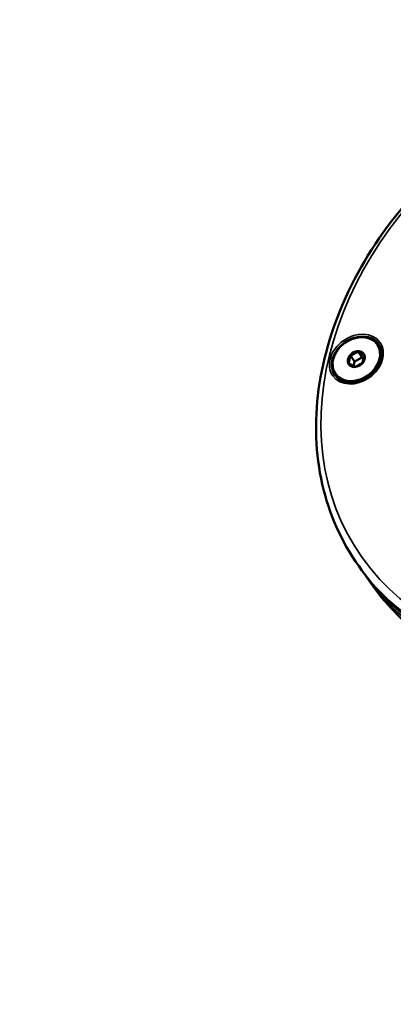
# Model space of a CAD drawing. Units: millimetres. Extents: x 6611 to 10058, y 1861 to 2979.
# Drawn here: x 7259 to 7333, y 2432 to 2625 of the extents above; entities that cross this region are included whole.
import ezdxf

# ---------------------------------------------------------------- set-up
doc = ezdxf.new("R2010")
doc.units = ezdxf.units.MM
doc.header["$LTSCALE"] = 5
doc.layers.add('Sichtbar (ISO)', color=7, linetype='Continuous', lineweight=50)
doc.layers.add('Sichtbar schmal (ISO)', color=7, linetype='Continuous', lineweight=35)

msp = doc.modelspace()

# ---------------------------------------------------------------- linework, layer by layer
at = {"layer": 'Sichtbar (ISO)'}
for p, q in [((7329.37, 2561.64), (7329.48, 2561.49)), ((7325.62, 2560.15), (7324.2, 2559.44)), ((7325.66, 2560.19), (7326.47, 2559.06)), ((7326.82, 2559.48), (7325.72, 2560.15)), ((7323.81, 2557.98), (7324.12, 2559.35)), ((7323.84, 2557.89), (7324.94, 2557.22)), ((7324.13, 2559.43), (7324.93, 2558.29)), ((7324.93, 2558.29), (7324.72, 2557.36)), ((7326.47, 2559.06), (7324.93, 2558.29)), ((7325.05, 2557.22), (7326.47, 2557.93)), ((7326.74, 2558.9), (7326.47, 2559.06)), ((7326.86, 2559.4), (7326.54, 2558.02)), ((7321.22, 2555.83), (7321.33, 2555.68)), ((7325.76, 2518.24), (7326.37, 2517.38)), ((7328.55, 2514.33), (7327.39, 2515.95))]:
    msp.add_line(p, q, dxfattribs=at)
for centre, major_axis, start_param, end_param in [((7383.38, 2558.01), (40.72, 29.02), 0.013639, 3.127954), ((7383.38, 2558.01), (-57, -40.63), 0, 3.141593), ((7385.55, 2554.96), (57, 40.63), 3.141593, 6.283185), ((7325.4, 2558.58), (4.07, 2.9), 3.141593, 6.283185), ((7325.33, 2558.69), (1.38, 0.99), 0.881611, 1.861525), ((7325.33, 2558.69), (1.38, 0.99), 6.117598, 7.097513), ((7325.33, 2558.69), (-1.38, -0.99), 5.070401, 6.050316), ((7325.33, 2558.69), (-1.38, -0.99), 6.117598, 7.097513), ((7325.33, 2558.69), (1.38, 0.99), 4.023203, 5.003118), ((7325.33, 2558.69), (1.38, 0.99), 5.070401, 6.050316)]:
    msp.add_ellipse(centre, major_axis=major_axis, ratio=0.781476, start_param=start_param, end_param=end_param, dxfattribs=at)
for major_axis in [(-4.07, -2.9), (-1.47, -1.04)]:
    msp.add_ellipse((7325.3, 2558.74), major_axis=major_axis, ratio=0.781476, dxfattribs=at)
for points, knots in [([(7325.76, 2518.24), (7322.37, 2522.99), (7319.95, 2528.43), (7317.29, 2540.16), (7317.06, 2546.44), (7318.79, 2559.24), (7320.78, 2565.75), (7326.79, 2578.35), (7330.81, 2584.42), (7340.49, 2595.51), (7346.14, 2600.51), (7358.49, 2608.94), (7365.19, 2612.37), (7378.98, 2617.29), (7386.05, 2618.78), (7399.86, 2619.67), (7406.6, 2619.08), (7419.01, 2615.84), (7424.7, 2613.21), (7433.55, 2606.84), (7436.98, 2603.4), (7439.76, 2599.5)], [1.895167, 1.895167, 1.895167, 1.895167, 2.210901, 2.210901, 2.528327, 2.528327, 2.848481, 2.848481, 3.170091, 3.170091, 3.492126, 3.492126, 3.814225, 3.814225, 4.136228, 4.136228, 4.457691, 4.457691, 4.77745, 4.77745, 5.036759, 5.036759, 5.036759, 5.036759]), ([(7416.36, 2509.75), (7417.06, 2506.56), (7417.72, 2503.4), (7419.2, 2495.71), (7419.96, 2491.23), (7421.07, 2482.79), (7421.44, 2478.83), (7421.75, 2471.76), (7421.73, 2468.61), (7421.38, 2463.1), (7421.1, 2460.69), (7419.99, 2454.52), (7418.91, 2450.88), (7416.22, 2445.05), (7414.84, 2442.74), (7411.81, 2438.85), (7410.23, 2437.2), (7406.85, 2434.33), (7405.06, 2433.08), (7401.22, 2430.88), (7399.17, 2429.93), (7393.79, 2427.82), (7390.35, 2426.78), (7380.73, 2424.14), (7374.78, 2422.65), (7365.21, 2419.81), (7361.38, 2418.59), (7353.95, 2416.06), (7350.35, 2414.74), (7343.32, 2412), (7339.9, 2410.57), (7333.17, 2407.55), (7329.87, 2405.96), (7323.32, 2402.58), (7320.11, 2400.78), (7313.65, 2396.91), (7310.46, 2394.82), (7303.99, 2390.23), (7300.77, 2387.72), (7294.1, 2382.06), (7290.76, 2378.88), (7283.58, 2371.35), (7279.93, 2366.96), (7272.98, 2357.71), (7269.73, 2352.83), (7260.44, 2337.96), (7254.87, 2327.72), (7245.42, 2312.29), (7242.08, 2307.15), (7234.68, 2296.93), (7230.61, 2291.87), (7223.96, 2284.67), (7221.79, 2282.46), (7215.6, 2276.55), (7211.35, 2272.9), (7202.97, 2266.53), (7199.01, 2263.77), (7191.1, 2258.79), (7187.24, 2256.55), (7179.48, 2252.41), (7175.62, 2250.5), (7167.81, 2246.92), (7163.89, 2245.24), (7158.86, 2243.24), (7157.92, 2242.87), (7156.97, 2242.51)], [9.434812, 9.434812, 9.434812, 9.434812, 10.365641, 10.365641, 11.726505, 11.726505, 12.99032, 12.99032, 14.049291, 14.049291, 14.907068, 14.907068, 16.312936, 16.312936, 17.321827, 17.321827, 18.162624, 18.162624, 18.936276, 18.936276, 19.693916, 19.693916, 20.869925, 20.869925, 22.993913, 22.993913, 24.515669, 24.515669, 26.070815, 26.070815, 27.689047, 27.689047, 29.406479, 29.406479, 31.270823, 31.270823, 33.350762, 33.350762, 35.755172, 35.755172, 38.679057, 38.679057, 42.542483, 42.542483, 46.651092, 46.651092, 54.86831, 54.86831, 58.976919, 58.976919, 63.085528, 63.085528, 64.929198, 64.929198, 68.071925, 68.071925, 70.554851, 70.554851, 72.676228, 72.676228, 74.570535, 74.570535, 76.315752, 76.315752, 76.709918, 76.709918, 76.709918, 76.709918]), ([(7408.23, 2504.74), (7408.62, 2502.91), (7408.99, 2501.1), (7410.13, 2495.28), (7410.82, 2491.34), (7411.86, 2483.99), (7412.25, 2480.55), (7412.66, 2474.38), (7412.74, 2471.62), (7412.58, 2464.45), (7412.06, 2460.31), (7410.35, 2453.85), (7409.34, 2451.33), (7406.97, 2447.21), (7405.7, 2445.52), (7402.95, 2442.74), (7401.54, 2441.6), (7398.57, 2439.68), (7397.05, 2438.88), (7391.71, 2436.55), (7387.29, 2435.25), (7378.39, 2432.87), (7373.96, 2431.73), (7365.48, 2429.3), (7361.35, 2428.03), (7353.35, 2425.39), (7349.47, 2424.01), (7341.9, 2421.13), (7338.21, 2419.63), (7330.95, 2416.45), (7327.39, 2414.77), (7320.34, 2411.2), (7316.87, 2409.29), (7309.93, 2405.2), (7306.51, 2403), (7299.61, 2398.19), (7296.18, 2395.57), (7289.2, 2389.75), (7285.72, 2386.52), (7278.45, 2379.1), (7274.8, 2374.89), (7267.54, 2365.61), (7264.03, 2360.53), (7254.21, 2345.22), (7248.61, 2334.94), (7239.53, 2319.85), (7236.4, 2314.87), (7229.56, 2305.08), (7225.87, 2300.27), (7219.65, 2293.21), (7217.46, 2290.88), (7211.25, 2284.73), (7206.98, 2280.95), (7198.69, 2274.54), (7194.9, 2271.86), (7187.38, 2267.06), (7183.75, 2264.92), (7176.46, 2260.97), (7172.85, 2259.16), (7165.55, 2255.76), (7161.89, 2254.16), (7156.75, 2252.08), (7155.43, 2251.56), (7154.1, 2251.04)], [9.741988, 9.741988, 9.741988, 9.741988, 10.290131, 10.290131, 11.524612, 11.524612, 12.676492, 12.676492, 13.682139, 13.682139, 15.408139, 15.408139, 16.722142, 16.722142, 17.810814, 17.810814, 18.705317, 18.705317, 19.46606, 19.46606, 21.087998, 21.087998, 22.611021, 22.611021, 24.173011, 24.173011, 25.765613, 25.765613, 27.418233, 27.418233, 29.16527, 29.16527, 31.050008, 31.050008, 33.131164, 33.131164, 35.495663, 35.495663, 38.288178, 38.288178, 41.795948, 41.795948, 45.904557, 45.904557, 54.121775, 54.121775, 58.230384, 58.230384, 62.338993, 62.338993, 64.393297, 64.393297, 67.832419, 67.832419, 70.379398, 70.379398, 72.499768, 72.499768, 74.369807, 74.369807, 76.081782, 76.081782, 76.658398, 76.658398, 76.658398, 76.658398])]:
    msp.add_open_spline(points, degree=3, knots=knots, dxfattribs=at)
for points in [[(7325.62, 2560.15), (7325.63, 2560.16), (7325.64, 2560.17), (7325.66, 2560.19), (7325.66, 2560.19)], [(7325.72, 2560.15), (7325.71, 2560.16), (7325.69, 2560.17), (7325.67, 2560.19), (7325.66, 2560.19)], [(7323.81, 2557.98), (7323.8, 2557.97), (7323.8, 2557.96), (7323.79, 2557.95), (7323.79, 2557.94), (7323.78, 2557.94)], [(7323.84, 2557.89), (7323.83, 2557.9), (7323.82, 2557.91), (7323.8, 2557.92), (7323.79, 2557.93), (7323.78, 2557.94)], [(7324.12, 2559.35), (7324.13, 2559.37), (7324.13, 2559.39), (7324.13, 2559.41), (7324.13, 2559.43)], [(7324.2, 2559.44), (7324.18, 2559.44), (7324.16, 2559.43), (7324.14, 2559.43), (7324.13, 2559.43)], [(7326.47, 2557.93), (7326.48, 2557.94), (7326.49, 2557.96), (7326.51, 2557.97), (7326.51, 2557.98)], [(7326.54, 2558.02), (7326.54, 2558.01), (7326.53, 2558), (7326.52, 2557.98), (7326.51, 2557.98)], [(7326.82, 2559.48), (7326.83, 2559.48), (7326.84, 2559.48), (7326.85, 2559.47), (7326.85, 2559.47), (7326.86, 2559.47)], [(7326.86, 2559.4), (7326.86, 2559.4), (7326.86, 2559.42), (7326.86, 2559.45), (7326.86, 2559.46), (7326.86, 2559.47)], [(7324.94, 2557.22), (7324.95, 2557.22), (7324.96, 2557.22), (7324.97, 2557.21), (7324.98, 2557.21)], [(7325.05, 2557.22), (7325.04, 2557.22), (7325.01, 2557.22), (7324.99, 2557.21), (7324.98, 2557.21)], [(7326.89, 2516.67), (7327.05, 2516.43), (7327.22, 2516.19), (7327.39, 2515.95)]]:
    msp.add_open_spline(points, degree=3, dxfattribs=at)
at = {"layer": 'Sichtbar schmal (ISO)'}
for centre, major_axis in [((7382.22, 2559.63), (55.78, 39.76)), ((7382.22, 2559.63), (41.94, 29.89)), ((7325.3, 2558.74), (-4.61, -3.28)), ((7325.35, 2558.66), (-4.32, -3.08))]:
    msp.add_ellipse(centre, major_axis=major_axis, ratio=0.781476, dxfattribs=at)
for centre, major_axis, start_param, end_param in [((7382.76, 2558.87), (-40.72, -29.02), 3.141593, 6.283185), ((7382.76, 2558.87), (-57, -40.63), 0, 3.141593), ((7384.39, 2556.58), (-57, -40.63), 0, 3.141593)]:
    msp.add_ellipse(centre, major_axis=major_axis, ratio=0.781476, start_param=start_param, end_param=end_param, dxfattribs=at)

doc.saveas('drawing.dxf')
